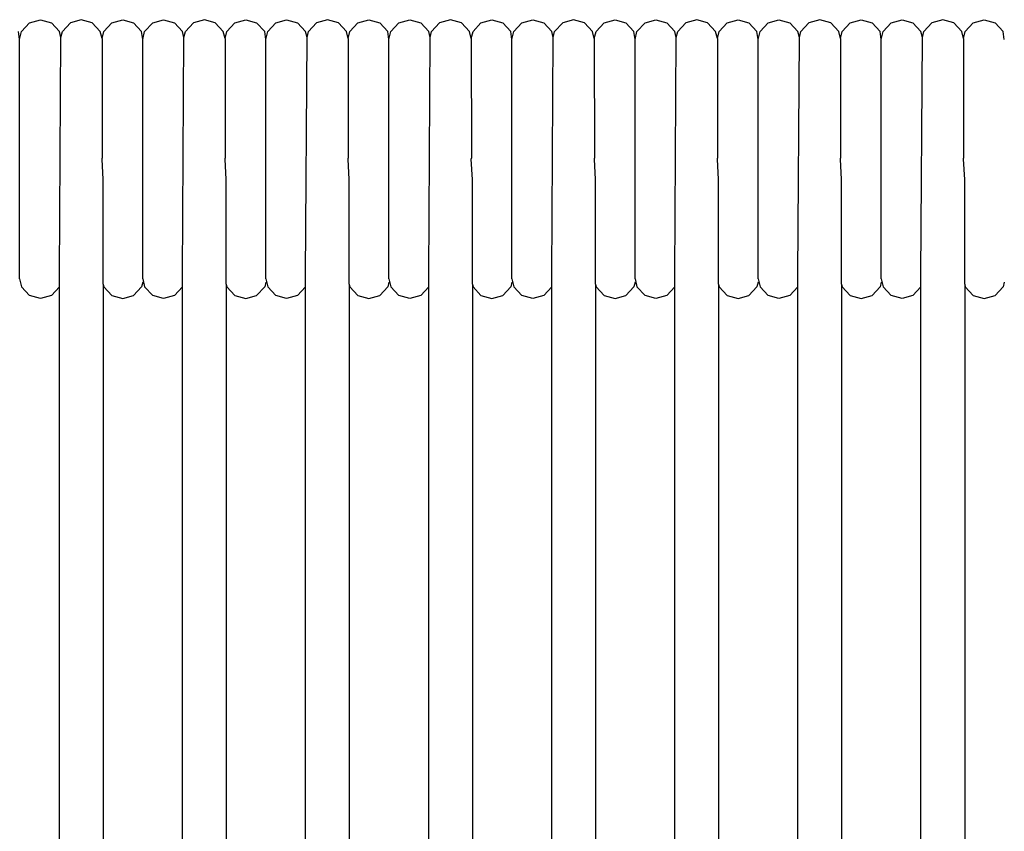
# Model space of a CAD drawing. Units: metres. Extents: x 2.06 to 11.6, y -1.77 to 4.42.
# Drawn here: x 8.6 to 8.71, y 0.19 to 0.27 of the extents above; entities that cross this region are included whole.
import ezdxf

# ---------------------------------------------------------------- set-up
doc = ezdxf.new("R2010")
doc.units = ezdxf.units.M
doc.layers.add('MOB_02', color=2, linetype='Continuous')

# ---------------------------------------------------------------- blocks, each defined once
blk = doc.blocks.new('8301_POLTRONA_VISTA_03')
for p, q in [((-0.30411, 0.59507), (-0.30328, 0.59596)), ((-0.30328, 0.59596), (-0.30216, 0.59628)), ((-0.30216, 0.59628), (-0.30103, 0.59596)), ((-0.30021, 0.59507), (-0.30103, 0.59596)), ((-0.2999, 0.59507), (-0.29908, 0.59596)), ((-0.29796, 0.59628), (-0.29908, 0.59596)), ((-0.29683, 0.59596), (-0.29796, 0.59628)), ((-0.29601, 0.59507), (-0.29683, 0.59596)), ((-0.29564, 0.59507), (-0.29482, 0.59596)), ((-0.29482, 0.59596), (-0.29369, 0.59628)), ((-0.29369, 0.59628), (-0.29257, 0.59596)), ((-0.29174, 0.59507), (-0.29257, 0.59596)), ((-0.29143, 0.59507), (-0.2906, 0.59596)), ((-0.2906, 0.59596), (-0.28948, 0.59628)), ((-0.28948, 0.59628), (-0.28835, 0.59596)), ((-0.28753, 0.59507), (-0.28835, 0.59596)), ((-0.28722, 0.59507), (-0.2864, 0.59596)), ((-0.28528, 0.59628), (-0.2864, 0.59596)), ((-0.28415, 0.59596), (-0.28528, 0.59628)), ((-0.28333, 0.59507), (-0.28415, 0.59596)), ((-0.28296, 0.59507), (-0.28214, 0.59596)), ((-0.28214, 0.59596), (-0.28101, 0.59628)), ((-0.28101, 0.59628), (-0.27989, 0.59596)), ((-0.27906, 0.59507), (-0.27989, 0.59596)), ((-0.27875, 0.59507), (-0.27792, 0.59596)), ((-0.27792, 0.59596), (-0.2768, 0.59628)), ((-0.2768, 0.59628), (-0.27567, 0.59596)), ((-0.27485, 0.59507), (-0.27567, 0.59596)), ((-0.27454, 0.59507), (-0.27372, 0.59596)), ((-0.2726, 0.59628), (-0.27372, 0.59596)), ((-0.27147, 0.59596), (-0.2726, 0.59628)), ((-0.27065, 0.59507), (-0.27147, 0.59596)), ((-0.27028, 0.59507), (-0.26946, 0.59596)), ((-0.26946, 0.59596), (-0.26833, 0.59628)), ((-0.26833, 0.59628), (-0.26721, 0.59596)), ((-0.26639, 0.59507), (-0.26721, 0.59596)), ((-0.26607, 0.59507), (-0.26524, 0.59596)), ((-0.26524, 0.59596), (-0.26412, 0.59628)), ((-0.26412, 0.59628), (-0.26299, 0.59596)), ((-0.26217, 0.59507), (-0.26299, 0.59596)), ((-0.26187, 0.59507), (-0.26104, 0.59596)), ((-0.25992, 0.59628), (-0.26104, 0.59596)), ((-0.25879, 0.59596), (-0.25992, 0.59628)), ((-0.25797, 0.59507), (-0.25879, 0.59596)), ((-0.2576, 0.59507), (-0.25678, 0.59596)), ((-0.25678, 0.59596), (-0.25565, 0.59628)), ((-0.25565, 0.59628), (-0.25453, 0.59596)), ((-0.25371, 0.59507), (-0.25453, 0.59596)), ((-0.25339, 0.59507), (-0.25256, 0.59596)), ((-0.25256, 0.59596), (-0.25144, 0.59628)), ((-0.25144, 0.59628), (-0.25031, 0.59596)), ((-0.24949, 0.59507), (-0.25031, 0.59596)), ((-0.24919, 0.59507), (-0.24836, 0.59596)), ((-0.24724, 0.59628), (-0.24836, 0.59596)), ((-0.24611, 0.59596), (-0.24724, 0.59628)), ((-0.24529, 0.59507), (-0.24611, 0.59596)), ((-0.24492, 0.59507), (-0.2441, 0.59596)), ((-0.2441, 0.59596), (-0.24297, 0.59628)), ((-0.24297, 0.59628), (-0.24185, 0.59596)), ((-0.24103, 0.59507), (-0.24185, 0.59596)), ((-0.24071, 0.59507), (-0.23988, 0.59596)), ((-0.23988, 0.59596), (-0.23876, 0.59628)), ((-0.23876, 0.59628), (-0.23763, 0.59596)), ((-0.23681, 0.59507), (-0.23763, 0.59596)), ((-0.23651, 0.59507), (-0.23568, 0.59596)), ((-0.23456, 0.59628), (-0.23568, 0.59596)), ((-0.23343, 0.59596), (-0.23456, 0.59628)), ((-0.23261, 0.59507), (-0.23343, 0.59596)), ((-0.23224, 0.59507), (-0.23142, 0.59596)), ((-0.23142, 0.59596), (-0.2303, 0.59628)), ((-0.2303, 0.59628), (-0.22917, 0.59596)), ((-0.22835, 0.59507), (-0.22917, 0.59596)), ((-0.22803, 0.59507), (-0.22721, 0.59596)), ((-0.22721, 0.59596), (-0.22608, 0.59628)), ((-0.22608, 0.59628), (-0.22496, 0.59596)), ((-0.22413, 0.59507), (-0.22496, 0.59596)), ((-0.22383, 0.59507), (-0.223, 0.59596)), ((-0.22188, 0.59628), (-0.223, 0.59596)), ((-0.22075, 0.59596), (-0.22188, 0.59628)), ((-0.21993, 0.59507), (-0.22075, 0.59596)), ((-0.21956, 0.59507), (-0.21874, 0.59596)), ((-0.21874, 0.59596), (-0.21762, 0.59628)), ((-0.21762, 0.59628), (-0.21649, 0.59596)), ((-0.21567, 0.59507), (-0.21649, 0.59596)), ((-0.21535, 0.59507), (-0.21453, 0.59596)), ((-0.21453, 0.59596), (-0.2134, 0.59628)), ((-0.2134, 0.59628), (-0.21228, 0.59596)), ((-0.21145, 0.59507), (-0.21228, 0.59596)), ((-0.21115, 0.59507), (-0.21032, 0.59596)), ((-0.2092, 0.59628), (-0.21032, 0.59596)), ((-0.20807, 0.59596), (-0.2092, 0.59628)), ((-0.20725, 0.59507), (-0.20807, 0.59596)), ((-0.20689, 0.59507), (-0.20606, 0.59596)), ((-0.20606, 0.59596), (-0.20494, 0.59628)), ((-0.20494, 0.59628), (-0.20381, 0.59596)), ((-0.20299, 0.59507), (-0.20381, 0.59596)), ((-0.30431, 0.59425), (-0.30442, 0.59507)), ((-0.30431, 0.59425), (-0.30411, 0.59507)), ((-0.30006, 0.59445), (-0.30021, 0.59507)), ((-0.30021, 0.56999), (-0.30006, 0.59445)), ((-0.30006, 0.59445), (-0.2999, 0.59507)), ((-0.29582, 0.59433), (-0.29601, 0.59507)), ((-0.29582, 0.59433), (-0.29564, 0.59507)), ((-0.29163, 0.59425), (-0.29174, 0.59507)), ((-0.29163, 0.59425), (-0.29143, 0.59507)), ((-0.28738, 0.59445), (-0.28753, 0.59507)), ((-0.28753, 0.56999), (-0.28738, 0.59445)), ((-0.28738, 0.59445), (-0.28722, 0.59507)), ((-0.28314, 0.59433), (-0.28333, 0.59507)), ((-0.28314, 0.59433), (-0.28296, 0.59507)), ((-0.27895, 0.59425), (-0.27906, 0.59507)), ((-0.27895, 0.59425), (-0.27875, 0.59507)), ((-0.2747, 0.59445), (-0.27485, 0.59507)), ((-0.27485, 0.56999), (-0.2747, 0.59445)), ((-0.2747, 0.59445), (-0.27454, 0.59507)), ((-0.27047, 0.59433), (-0.27065, 0.59507)), ((-0.27047, 0.59433), (-0.27028, 0.59507)), ((-0.26627, 0.59425), (-0.26639, 0.59507)), ((-0.26627, 0.59425), (-0.26607, 0.59507)), ((-0.26202, 0.59445), (-0.26217, 0.59507)), ((-0.26217, 0.56999), (-0.26202, 0.59445)), ((-0.26202, 0.59445), (-0.26187, 0.59507)), ((-0.25779, 0.59433), (-0.25797, 0.59507)), ((-0.25779, 0.59433), (-0.2576, 0.59507)), ((-0.25359, 0.59425), (-0.25371, 0.59507)), ((-0.25359, 0.59425), (-0.25339, 0.59507)), ((-0.24934, 0.59445), (-0.24949, 0.59507)), ((-0.24949, 0.56999), (-0.24934, 0.59445)), ((-0.24934, 0.59445), (-0.24919, 0.59507)), ((-0.24511, 0.59433), (-0.24529, 0.59507)), ((-0.24511, 0.59433), (-0.24492, 0.59507)), ((-0.24091, 0.59425), (-0.24103, 0.59507)), ((-0.24091, 0.59425), (-0.24071, 0.59507)), ((-0.23666, 0.59445), (-0.23681, 0.59507)), ((-0.23681, 0.56999), (-0.23666, 0.59445)), ((-0.23666, 0.59445), (-0.23651, 0.59507)), ((-0.23243, 0.59433), (-0.23261, 0.59507)), ((-0.23243, 0.59433), (-0.23224, 0.59507)), ((-0.22823, 0.59425), (-0.22835, 0.59507)), ((-0.22823, 0.59425), (-0.22803, 0.59507)), ((-0.22398, 0.59445), (-0.22413, 0.59507)), ((-0.22413, 0.56999), (-0.22398, 0.59445)), ((-0.22398, 0.59445), (-0.22383, 0.59507)), ((-0.21975, 0.59433), (-0.21993, 0.59507)), ((-0.21975, 0.59433), (-0.21956, 0.59507)), ((-0.21555, 0.59425), (-0.21567, 0.59507)), ((-0.21555, 0.59425), (-0.21535, 0.59507)), ((-0.2113, 0.59445), (-0.21145, 0.59507)), ((-0.21145, 0.56999), (-0.2113, 0.59445)), ((-0.2113, 0.59445), (-0.21115, 0.59507)), ((-0.20707, 0.59433), (-0.20725, 0.59507)), ((-0.20707, 0.59433), (-0.20689, 0.59507)), ((-0.20287, 0.59425), (-0.20299, 0.59507)), ((-0.30431, 0.56958), (-0.30431, 0.59425)), ((-0.29582, 0.59433), (-0.29581, 0.582)), ((-0.29163, 0.56958), (-0.29163, 0.59425)), ((-0.28314, 0.59433), (-0.28313, 0.582)), ((-0.27895, 0.56958), (-0.27895, 0.59425)), ((-0.27047, 0.59433), (-0.27045, 0.582)), ((-0.26627, 0.56958), (-0.26627, 0.59425)), ((-0.25779, 0.59433), (-0.25777, 0.582)), ((-0.25359, 0.56958), (-0.25359, 0.59425)), ((-0.24511, 0.59433), (-0.2451, 0.582)), ((-0.24091, 0.56958), (-0.24091, 0.59425)), ((-0.23243, 0.59433), (-0.23242, 0.582)), ((-0.22823, 0.56958), (-0.22823, 0.59425)), ((-0.21975, 0.59433), (-0.21974, 0.582)), ((-0.21555, 0.56958), (-0.21555, 0.59425)), ((-0.20707, 0.59433), (-0.20706, 0.582)), ((-0.29582, 0.58192), (-0.29581, 0.582)), ((-0.29571, 0.57981), (-0.29582, 0.58192)), ((-0.28314, 0.58192), (-0.28313, 0.582)), ((-0.28303, 0.57981), (-0.28314, 0.58192)), ((-0.27046, 0.58192), (-0.27045, 0.582)), ((-0.27035, 0.57981), (-0.27046, 0.58192)), ((-0.25778, 0.58192), (-0.25777, 0.582)), ((-0.25767, 0.57981), (-0.25778, 0.58192)), ((-0.2451, 0.58192), (-0.2451, 0.582)), ((-0.24499, 0.57981), (-0.2451, 0.58192)), ((-0.23242, 0.58192), (-0.23242, 0.582)), ((-0.23231, 0.57981), (-0.23242, 0.58192)), ((-0.21974, 0.58192), (-0.21974, 0.582)), ((-0.21963, 0.57981), (-0.21974, 0.58192)), ((-0.20706, 0.58192), (-0.20706, 0.582)), ((-0.20695, 0.57981), (-0.20706, 0.58192)), ((-0.29571, 0.56903), (-0.29571, 0.57981)), ((-0.28303, 0.56903), (-0.28303, 0.57981)), ((-0.27035, 0.56903), (-0.27035, 0.57981)), ((-0.25767, 0.56903), (-0.25767, 0.57981)), ((-0.24499, 0.56903), (-0.24499, 0.57981)), ((-0.23231, 0.56903), (-0.23231, 0.57981)), ((-0.21963, 0.56903), (-0.21963, 0.57981)), ((-0.20695, 0.56903), (-0.20695, 0.57981)), ((-0.30431, 0.56958), (-0.30411, 0.56877)), ((-0.30021, 0.56877), (-0.30021, 0.56999)), ((-0.29163, 0.56924), (-0.29174, 0.56877)), ((-0.29163, 0.56958), (-0.29143, 0.56877)), ((-0.29163, 0.56958), (-0.29143, 0.56877)), ((-0.28753, 0.56877), (-0.28753, 0.56999)), ((-0.27895, 0.56924), (-0.27906, 0.56877)), ((-0.27895, 0.56958), (-0.27875, 0.56877)), ((-0.27485, 0.56877), (-0.27485, 0.56999)), ((-0.26627, 0.56924), (-0.26639, 0.56877)), ((-0.26627, 0.56958), (-0.26607, 0.56877)), ((-0.26217, 0.56877), (-0.26217, 0.56999)), ((-0.25359, 0.56924), (-0.25371, 0.56877)), ((-0.25359, 0.56958), (-0.25339, 0.56877)), ((-0.24949, 0.56877), (-0.24949, 0.56999)), ((-0.24091, 0.56924), (-0.24103, 0.56877)), ((-0.24091, 0.56958), (-0.24071, 0.56877)), ((-0.23681, 0.56877), (-0.23681, 0.56999)), ((-0.22823, 0.56924), (-0.22835, 0.56877)), ((-0.22823, 0.56958), (-0.22803, 0.56877)), ((-0.22413, 0.56877), (-0.22413, 0.56999)), ((-0.21555, 0.56924), (-0.21567, 0.56877)), ((-0.21555, 0.56958), (-0.21535, 0.56877)), ((-0.21145, 0.56877), (-0.21145, 0.56999)), ((-0.20287, 0.56924), (-0.20299, 0.56877)), ((-0.30411, 0.56877), (-0.30328, 0.56788)), ((-0.30021, 0.56877), (-0.30103, 0.56788)), ((-0.30021, 0.4133), (-0.30021, 0.56877)), ((-0.29571, 0.56903), (-0.29564, 0.56877)), ((-0.29571, 0.56903), (-0.29571, 0.12275)), ((-0.29564, 0.56877), (-0.29482, 0.56788)), ((-0.29174, 0.56877), (-0.29257, 0.56788)), ((-0.29143, 0.56877), (-0.2906, 0.56788)), ((-0.28753, 0.56877), (-0.28835, 0.56788)), ((-0.28753, 0.4133), (-0.28753, 0.56877)), ((-0.28303, 0.56903), (-0.28296, 0.56877)), ((-0.28303, 0.56903), (-0.28303, 0.12275)), ((-0.28296, 0.56877), (-0.28214, 0.56788)), ((-0.27906, 0.56877), (-0.27989, 0.56788)), ((-0.27875, 0.56877), (-0.27792, 0.56788)), ((-0.27485, 0.56877), (-0.27567, 0.56788)), ((-0.27485, 0.4133), (-0.27485, 0.56877)), ((-0.27035, 0.56903), (-0.27028, 0.56877)), ((-0.27035, 0.56903), (-0.27035, 0.12275)), ((-0.27028, 0.56877), (-0.26946, 0.56788)), ((-0.26639, 0.56877), (-0.26721, 0.56788)), ((-0.26607, 0.56877), (-0.26524, 0.56788)), ((-0.26217, 0.56877), (-0.26299, 0.56788)), ((-0.26217, 0.4133), (-0.26217, 0.56877)), ((-0.25767, 0.56903), (-0.2576, 0.56877)), ((-0.25767, 0.56903), (-0.25767, 0.12275)), ((-0.2576, 0.56877), (-0.25678, 0.56788)), ((-0.25371, 0.56877), (-0.25453, 0.56788)), ((-0.25339, 0.56877), (-0.25256, 0.56788)), ((-0.24949, 0.56877), (-0.25031, 0.56788)), ((-0.24949, 0.4133), (-0.24949, 0.56877)), ((-0.24499, 0.56903), (-0.24492, 0.56877)), ((-0.24499, 0.56903), (-0.24499, 0.12275)), ((-0.24492, 0.56877), (-0.2441, 0.56788)), ((-0.24103, 0.56877), (-0.24185, 0.56788)), ((-0.24071, 0.56877), (-0.23988, 0.56788)), ((-0.23681, 0.56877), (-0.23763, 0.56788)), ((-0.23681, 0.4133), (-0.23681, 0.56877)), ((-0.23231, 0.56903), (-0.23224, 0.56877)), ((-0.23231, 0.56903), (-0.23231, 0.12275)), ((-0.23224, 0.56877), (-0.23142, 0.56788)), ((-0.22835, 0.56877), (-0.22917, 0.56788)), ((-0.22803, 0.56877), (-0.22721, 0.56788)), ((-0.22413, 0.56877), (-0.22496, 0.56788)), ((-0.22413, 0.4133), (-0.22413, 0.56877)), ((-0.21963, 0.56903), (-0.21956, 0.56877)), ((-0.21963, 0.56903), (-0.21963, 0.12275)), ((-0.21956, 0.56877), (-0.21874, 0.56788)), ((-0.21567, 0.56877), (-0.21649, 0.56788)), ((-0.21535, 0.56877), (-0.21453, 0.56788)), ((-0.21145, 0.56877), (-0.21228, 0.56788)), ((-0.21145, 0.4133), (-0.21145, 0.56877)), ((-0.20695, 0.56903), (-0.20689, 0.56877)), ((-0.20695, 0.56903), (-0.20695, 0.12275)), ((-0.20689, 0.56877), (-0.20606, 0.56788)), ((-0.20299, 0.56877), (-0.20381, 0.56788)), ((-0.30216, 0.56755), (-0.30328, 0.56788)), ((-0.30103, 0.56788), (-0.30216, 0.56755)), ((-0.29482, 0.56788), (-0.29369, 0.56755)), ((-0.29369, 0.56755), (-0.29257, 0.56788)), ((-0.28948, 0.56755), (-0.2906, 0.56788)), ((-0.28835, 0.56788), (-0.28948, 0.56755)), ((-0.28214, 0.56788), (-0.28101, 0.56755)), ((-0.28101, 0.56755), (-0.27989, 0.56788)), ((-0.2768, 0.56755), (-0.27792, 0.56788)), ((-0.27567, 0.56788), (-0.2768, 0.56755)), ((-0.26946, 0.56788), (-0.26833, 0.56755)), ((-0.26833, 0.56755), (-0.26721, 0.56788)), ((-0.26412, 0.56755), (-0.26524, 0.56788)), ((-0.26299, 0.56788), (-0.26412, 0.56755)), ((-0.25678, 0.56788), (-0.25565, 0.56755)), ((-0.25565, 0.56755), (-0.25453, 0.56788)), ((-0.25144, 0.56755), (-0.25256, 0.56788)), ((-0.25031, 0.56788), (-0.25144, 0.56755)), ((-0.2441, 0.56788), (-0.24297, 0.56755)), ((-0.24297, 0.56755), (-0.24185, 0.56788)), ((-0.23876, 0.56755), (-0.23988, 0.56788)), ((-0.23763, 0.56788), (-0.23876, 0.56755)), ((-0.23142, 0.56788), (-0.2303, 0.56755)), ((-0.2303, 0.56755), (-0.22917, 0.56788)), ((-0.22608, 0.56755), (-0.22721, 0.56788)), ((-0.22496, 0.56788), (-0.22608, 0.56755)), ((-0.21874, 0.56788), (-0.21762, 0.56755)), ((-0.21762, 0.56755), (-0.21649, 0.56788)), ((-0.2134, 0.56755), (-0.21453, 0.56788)), ((-0.21228, 0.56788), (-0.2134, 0.56755)), ((-0.20606, 0.56788), (-0.20494, 0.56755)), ((-0.20494, 0.56755), (-0.20381, 0.56788))]:
    blk.add_line(p, q)

msp = doc.modelspace()

# ---------------------------------------------------------------- block references
at = {"layer": 'MOB_02'}
msp.add_blockref('8301_POLTRONA_VISTA_03', (8.90813, -0.32637), dxfattribs=at)

doc.saveas('drawing.dxf')
